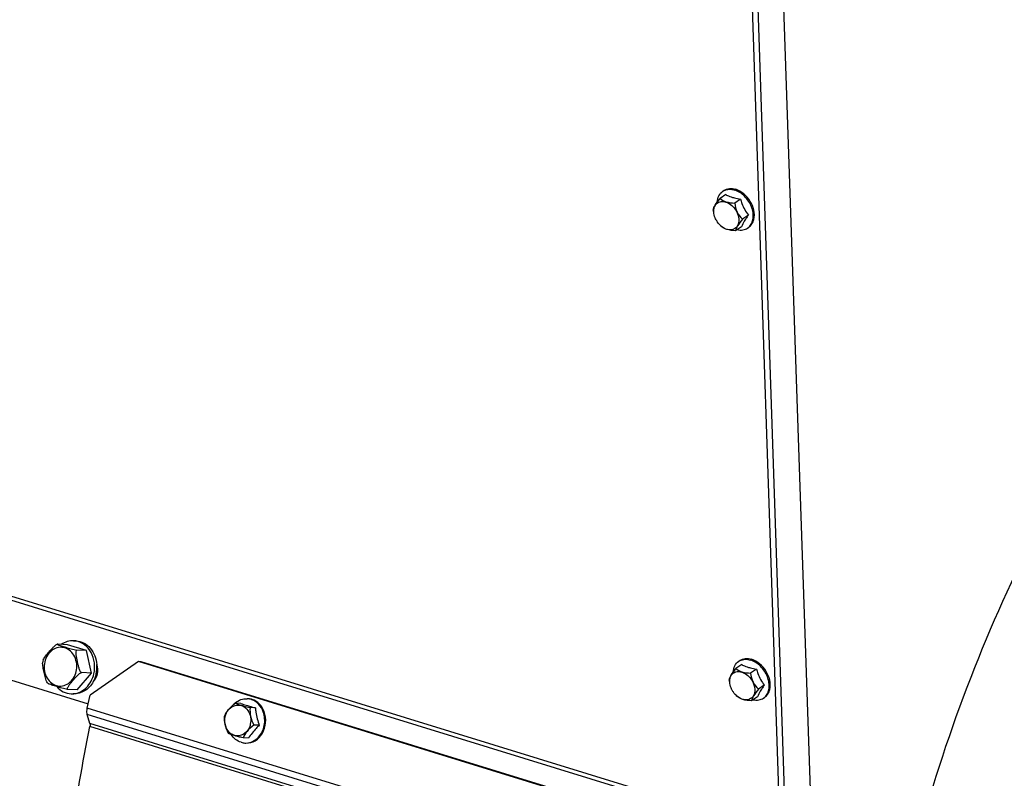
# Model space of a CAD drawing. Units: millimetres. Extents: x 0 to 594, y 0 to 420.
# Drawn here: x 100 to 119, y 86 to 101 of the extents above; entities that cross this region are included whole.
import ezdxf

# ---------------------------------------------------------------- set-up
doc = ezdxf.new("R2010")
doc.units = ezdxf.units.MM
doc.header["$LTSCALE"] = 32.67
doc.layers.add('AXES', color=7, linetype='CONTINUOUS')
doc.layers.add('SOLIDES', color=7, linetype='CONTINUOUS')

msp = doc.modelspace()

# ---------------------------------------------------------------- linework, layer by layer
at = {"layer": 'AXES', "color": 7, "linetype": 'CONTINUOUS'}
for p, q in [((113.534985, 97.401166), (113.422128, 97.325222)), ((113.476275, 97.465721), (113.497292, 97.479864)), ((113.816041, 97.314579), (113.703185, 97.238635)), ((113.96557, 97.005792), (113.852713, 96.929848)), ((113.834043, 96.783592), (113.721186, 96.707648)), ((113.951936, 96.758862), (113.972953, 96.773005)), ((100.701231, 88.766333), (100.696792, 88.764874)), ((100.891546, 88.757624), (100.706918, 88.766656)), ((101.256919, 88.645061), (100.891546, 88.757624)), ((101.011692, 88.833253), (101.05542, 88.831114)), ((101.256919, 88.645061), (101.072291, 88.654092)), ((101.352147, 88.211299), (101.256919, 88.645061)), ((100.424069, 88.443567), (100.419584, 88.422142)), ((100.429254, 88.464014), (100.424069, 88.443567)), ((113.841006, 88.374384), (113.728149, 88.29844)), ((113.782295, 88.438939), (113.803312, 88.453082)), ((114.122062, 88.287796), (114.009205, 88.211852)), ((101.082001, 87.890101), (101.352147, 88.211299)), ((101.352147, 88.211299), (101.167518, 88.220331)), ((114.271591, 87.979009), (114.158734, 87.903065)), ((101.082001, 87.890101), (100.897372, 87.899133)), ((100.961855, 87.814472), (101.005583, 87.812333)), ((114.140063, 87.756809), (114.027206, 87.680865)), ((114.257956, 87.732079), (114.278973, 87.746222)), ((104.221885, 87.629868), (104.117525, 87.634973)), ((104.502941, 87.54328), (104.398581, 87.548386)), ((104.576193, 87.209618), (104.471833, 87.214723)), ((104.368388, 86.962542), (104.264029, 86.967647))]:
    msp.add_line(p, q, dxfattribs=at)
for centre, radius, start, end in [((113.596854, 97.286655), 0.215868, 117.2414357, 123.9555247), ((113.596984, 97.286385), 0.216168, 116.476845, 117.2392214), ((114.08889, 97.20498), 0.804774, 187.2784315, 189.6745641), ((113.705975, 97.107729), 0.408158, 207.7603643, 207.9706844), ((113.71075, 97.110318), 0.41359, 207.9772144, 211.4572584), ((113.714218, 97.112391), 0.417629, 211.4515748, 211.9731688), ((113.715108, 97.11295), 0.418681, 211.9734394, 215.5864866), ((113.680089, 97.078314), 0.36928, 229.8245382, 231.5883458), ((113.830689, 96.938831), 0.216989, 303.968416, 310.6345851), ((113.829277, 96.940486), 0.219165, 310.6329028, 313.2707836), ((100.99412, 88.4728), 0.360877, 80.3036162, 87.2091657), ((100.853426, 88.33048), 0.606361, 347.0162511, 4.1063111), ((113.902875, 88.259872), 0.215868, 117.2414357, 123.9555247), ((113.903005, 88.259602), 0.216168, 116.476845, 117.2392214), ((100.838056, 88.285967), 0.417148, 218.5964333, 221.5295475), ((114.39491, 88.178197), 0.804774, 187.2784315, 189.6745641), ((100.979462, 88.177175), 0.363125, 267.2208756, 274.1091473), ((100.97935, 88.178884), 0.364838, 274.1074178, 275.4738806), ((104.328315, 87.416499), 0.304207, 83.5159142, 87.1740551), ((104.328088, 87.415038), 0.305685, 72.888091, 83.5045991), ((104.347613, 87.414369), 0.305392, 76.4863992, 87.1592651), ((104.347649, 87.414682), 0.305079, 72.8779304, 76.4794017), ((114.011995, 88.080946), 0.408158, 207.7603643, 207.9706844), ((114.016771, 88.083536), 0.41359, 207.9772144, 211.4572584), ((114.020238, 88.085608), 0.417629, 211.4515748, 211.9731688), ((114.021129, 88.086167), 0.418681, 211.9734394, 215.5864866), ((113.98611, 88.051532), 0.36928, 229.8245382, 231.5883458), ((114.13671, 87.912048), 0.216989, 303.968416, 310.6345851), ((114.135298, 87.913704), 0.219165, 310.6329028, 313.2707836), ((104.367944, 87.344882), 0.387128, 130.7902614, 137.3909676), ((104.327011, 87.41189), 0.30901, 69.4412214, 72.8690038), ((104.316937, 87.174996), 0.30598, 252.9001985, 267.1432203), ((104.316621, 87.171983), 0.302955, 267.1745356, 270.8485419)]:
    msp.add_arc(centre, radius, start, end, dxfattribs=at)
for points, knots in [([(113.368928, 97.255798), (113.371465, 97.298241), (113.389754, 97.379568), (113.444567, 97.444353), (113.476281, 97.465712)], [0, 0, 0, 0, 0.526519614, 1, 1, 1, 1]), ([(113.497298, 97.479854), (113.52778, 97.500383), (113.604531, 97.526427), (113.683514, 97.515397), (113.722341, 97.503435)], [0, 0, 0, 0, 0.474941501, 1, 1, 1, 1]), ([(113.500609, 97.47988), (113.5297, 97.49437), (113.598332, 97.510688), (113.667188, 97.499809), (113.701324, 97.489293)], [0, 0, 0, 0, 0.476404946, 1, 1, 1, 1]), ([(113.534985, 97.401166), (113.544385, 97.396004), (113.585233, 97.375196), (113.62836, 97.359048), (113.661903, 97.348714)], [0, 0, 0, 0, 0.234029158, 1, 1, 1, 1]), ([(113.979504, 96.780907), (114.001262, 96.801389), (114.037939, 96.854187), (114.062751, 96.951032), (114.059093, 97.059554), (114.017003, 97.210359), (113.90772, 97.377062), (113.772795, 97.467274), (113.701324, 97.489293)], [0, 0, 0, 0, 0.102101691, 0.213443954, 0.336230441, 0.468888274, 0.744468239, 1, 1, 1, 1]), ([(114.072061, 96.925055), (114.098653, 97.039657), (114.044575, 97.237536), (113.88818, 97.421147), (113.778676, 97.48608), (113.722341, 97.503435)], [0, 0, 0, 0, 0.488645826, 0.75516318, 1, 1, 1, 1]), ([(113.290601, 97.103022), (113.297091, 97.135925), (113.335901, 97.215569), (113.388938, 97.283815), (113.422128, 97.325222)], [0, 0, 0, 0, 0.387240059, 1, 1, 1, 1]), ([(113.301977, 97.070882), (113.300894, 97.102836), (113.308612, 97.164475), (113.360234, 97.240742), (113.444419, 97.275665), (113.539831, 97.263719), (113.632195, 97.213125), (113.73521, 97.107779), (113.780461, 96.996306), (113.782956, 96.922703)], [0, 0, 0, 0, 0.120722161, 0.227443723, 0.331744119, 0.447205769, 0.578783202, 0.721933073, 1, 1, 1, 1]), ([(113.422128, 97.325222), (113.454754, 97.297185), (113.546309, 97.250223), (113.646759, 97.241373), (113.703185, 97.238635)], [0, 0, 0, 0, 0.43229629, 1, 1, 1, 1]), ([(113.661903, 97.348714), (113.673955, 97.345001), (113.724613, 97.330604), (113.776421, 97.320381), (113.816041, 97.314579)], [0, 0, 0, 0, 0.239505797, 1, 1, 1, 1]), ([(113.703185, 97.238635), (113.710791, 97.179428), (113.737789, 97.063203), (113.811834, 96.969112), (113.852713, 96.929848)], [0, 0, 0, 0, 0.512944775, 1, 1, 1, 1]), ([(113.816041, 97.314579), (113.823699, 97.286408), (113.858884, 97.177167), (113.914022, 97.074065), (113.96557, 97.005792)], [0, 0, 0, 0, 0.254423115, 1, 1, 1, 1]), ([(113.344794, 96.917619), (113.338324, 96.929913), (113.315927, 96.978248), (113.303312, 97.031512), (113.301977, 97.070882)], [0, 0, 0, 0, 0.260726987, 1, 1, 1, 1]), ([(113.96557, 97.005792), (113.960889, 96.999294), (113.942963, 96.974102), (113.925636, 96.94848), (113.913228, 96.929219)], [0, 0, 0, 0, 0.258994785, 1, 1, 1, 1]), ([(113.721186, 96.707648), (113.664761, 96.710386), (113.564311, 96.719236), (113.472755, 96.766198), (113.440129, 96.794235)], [0, 0, 0, 0, 0.567703638, 1, 1, 1, 1]), ([(113.782956, 96.922703), (113.784304, 96.882946), (113.772044, 96.804573), (113.682705, 96.722015), (113.558438, 96.721178), (113.485087, 96.761659), (113.450653, 96.788959)], [0, 0, 0, 0, 0.255280161, 0.479181349, 0.718000531, 1, 1, 1, 1]), ([(113.852713, 96.929848), (113.819523, 96.888441), (113.766486, 96.820194), (113.727676, 96.74055), (113.721186, 96.707648)], [0, 0, 0, 0, 0.612759868, 1, 1, 1, 1]), ([(113.913228, 96.929219), (113.904739, 96.916041), (113.875568, 96.869102), (113.849118, 96.820227), (113.834043, 96.783592)], [0, 0, 0, 0, 0.283510369, 1, 1, 1, 1]), ([(113.972946, 96.773014), (113.997585, 96.789608), (114.041686, 96.835372), (114.064852, 96.893985), (114.072061, 96.925055)], [0, 0, 0, 0, 0.482226525, 1, 1, 1, 1]), ([(113.752684, 96.728397), (113.78758, 96.720498), (113.857868, 96.715608), (113.924672, 96.740514), (113.951929, 96.758872)], [0, 0, 0, 0, 0.521234166, 1, 1, 1, 1]), ([(100.429252, 88.464013), (100.432904, 88.477286), (100.448689, 88.503454), (100.486219, 88.555237), (100.541592, 88.621067), (100.599238, 88.688207), (100.650932, 88.736735), (100.68024, 88.759361), (100.696784, 88.764859)], [0, 0, 0, 0, 0.101551363, 0.22086578, 0.473756543, 0.735229507, 0.871397642, 1, 1, 1, 1]), ([(100.701249, 88.766328), (100.700728, 88.766166), (100.699456, 88.764534), (100.701418, 88.763631), (100.702166, 88.763106)], [0, 0, 0, 0, 0.373610054, 1, 1, 1, 1]), ([(100.706918, 88.766656), (100.705769, 88.766712), (100.703875, 88.766741), (100.701964, 88.76655), (100.701249, 88.766328)], [0, 0, 0, 0, 0.605636705, 1, 1, 1, 1]), ([(100.702166, 88.763106), (100.710579, 88.757201), (100.734787, 88.749516), (100.773067, 88.735797), (100.818277, 88.721778), (100.882663, 88.701855), (100.950205, 88.681256), (101.019182, 88.663824), (101.054916, 88.654942), (101.072291, 88.654092)], [0, 0, 0, 0, 0.079784957, 0.193208018, 0.317691655, 0.446449615, 0.716755113, 0.864969442, 1, 1, 1, 1]), ([(101.011692, 88.833248), (100.970854, 88.835237), (100.886646, 88.824887), (100.81069, 88.787621), (100.775999, 88.763694)], [0, 0, 0, 0, 0.492434074, 1, 1, 1, 1]), ([(101.400557, 88.196385), (101.416566, 88.265483), (101.423877, 88.408821), (101.361719, 88.608845), (101.234701, 88.764016), (101.114848, 88.818275), (101.054902, 88.828521)], [0, 0, 0, 0, 0.266790507, 0.527008809, 0.771249431, 1, 1, 1, 1]), ([(101.055419, 88.831109), (101.106449, 88.828625), (101.21089, 88.800157), (101.385833, 88.660767), (101.449948, 88.488285), (101.45823, 88.3739)], [0, 0, 0, 0, 0.233084373, 0.4767828, 1, 1, 1, 1]), ([(101.072291, 88.654092), (101.059338, 88.654726), (101.052171, 88.620578), (101.0532, 88.591813), (101.058851, 88.529472), (101.074302, 88.459395), (101.092826, 88.377299), (101.10908, 88.316203), (101.127305, 88.266269), (101.146095, 88.234163), (101.160231, 88.220687), (101.167518, 88.220331)], [0, 0, 0, 0, 0.083924866, 0.144786741, 0.209366227, 0.478442491, 0.614901896, 0.752374618, 0.889264585, 0.952787797, 1, 1, 1, 1]), ([(113.803319, 88.453072), (113.833801, 88.4736), (113.910552, 88.499645), (113.989535, 88.488614), (114.028362, 88.476653)], [0, 0, 0, 0, 0.474941501, 1, 1, 1, 1]), ([(113.806629, 88.453097), (113.835721, 88.467587), (113.904353, 88.483905), (113.973209, 88.473027), (114.007345, 88.46251)], [0, 0, 0, 0, 0.476404946, 1, 1, 1, 1]), ([(114.378082, 87.898272), (114.404674, 88.012875), (114.350595, 88.210753), (114.1942, 88.394365), (114.084697, 88.459297), (114.028362, 88.476653)], [0, 0, 0, 0, 0.488645826, 0.75516318, 1, 1, 1, 1]), ([(100.51203, 88.025735), (100.501502, 88.038936), (100.486521, 88.070822), (100.464575, 88.136984), (100.444847, 88.222683), (100.426593, 88.307793), (100.417657, 88.374202), (100.416739, 88.406981), (100.419582, 88.422144)], [0, 0, 0, 0, 0.123254894, 0.252706991, 0.509935968, 0.764024201, 0.88738205, 1, 1, 1, 1]), ([(101.386817, 88.04555), (101.429281, 88.08414), (101.488125, 88.194736), (101.479101, 88.318305), (101.457859, 88.373874)], [0, 0, 0, 0, 0.490969133, 1, 1, 1, 1]), ([(113.596621, 88.07624), (113.603112, 88.109142), (113.641922, 88.188786), (113.694959, 88.257033), (113.728149, 88.29844)], [0, 0, 0, 0, 0.387240059, 1, 1, 1, 1]), ([(113.674948, 88.229016), (113.677486, 88.271459), (113.695774, 88.352786), (113.750588, 88.41757), (113.782302, 88.438929)], [0, 0, 0, 0, 0.526519614, 1, 1, 1, 1]), ([(113.728149, 88.29844), (113.760774, 88.270403), (113.85233, 88.223441), (113.95278, 88.21459), (114.009205, 88.211852)], [0, 0, 0, 0, 0.43229629, 1, 1, 1, 1]), ([(113.841006, 88.374384), (113.850405, 88.369222), (113.891254, 88.348413), (113.934381, 88.332265), (113.967924, 88.321931)], [0, 0, 0, 0, 0.234029158, 1, 1, 1, 1]), ([(113.967924, 88.321931), (113.979976, 88.318218), (114.030634, 88.303821), (114.082442, 88.293598), (114.122062, 88.287796)], [0, 0, 0, 0, 0.239505797, 1, 1, 1, 1]), ([(114.285524, 87.754125), (114.307282, 87.774606), (114.34396, 87.827405), (114.368772, 87.92425), (114.365114, 88.032771), (114.323023, 88.183576), (114.213741, 88.350279), (114.078816, 88.440491), (114.007345, 88.46251)], [0, 0, 0, 0, 0.102101691, 0.213443954, 0.336230441, 0.468888274, 0.744468239, 1, 1, 1, 1]), ([(114.122062, 88.287796), (114.12972, 88.259626), (114.164905, 88.150385), (114.220042, 88.047283), (114.271591, 87.979009)], [0, 0, 0, 0, 0.254423115, 1, 1, 1, 1]), ([(101.167518, 88.220331), (101.159515, 88.220722), (101.141928, 88.211984), (101.110021, 88.189711), (101.072039, 88.153397), (101.030635, 88.107895), (100.991524, 88.06207), (100.960003, 88.02405), (100.935987, 87.993589), (100.91925, 87.97109), (100.90455, 87.949106), (100.894493, 87.93114), (100.889546, 87.917485), (100.887893, 87.908996), (100.889956, 87.900985), (100.895015, 87.899248), (100.897372, 87.899133)], [0, 0, 0, 0, 0.054571095, 0.125062279, 0.269132726, 0.408614165, 0.544919178, 0.679141616, 0.744972208, 0.809070805, 0.8700349, 0.925075856, 0.948757094, 0.968538564, 0.983930688, 1, 1, 1, 1]), ([(101.014153, 87.81571), (101.058687, 87.819977), (101.14885, 87.846179), (101.305933, 87.959887), (101.378056, 88.099272), (101.400557, 88.196385)], [0, 0, 0, 0, 0.234001742, 0.478603254, 1, 1, 1, 1]), ([(113.607998, 88.044099), (113.606915, 88.076054), (113.614632, 88.137692), (113.666254, 88.213959), (113.750439, 88.248883), (113.845852, 88.236936), (113.938216, 88.186342), (114.041231, 88.080997), (114.086481, 87.969523), (114.088977, 87.89592)], [0, 0, 0, 0, 0.120722161, 0.227443723, 0.331744119, 0.447205769, 0.578783202, 0.721933073, 1, 1, 1, 1]), ([(114.009205, 88.211852), (114.016811, 88.152645), (114.04381, 88.03642), (114.117855, 87.942329), (114.158734, 87.903065)], [0, 0, 0, 0, 0.512944775, 1, 1, 1, 1]), ([(100.897372, 87.899133), (100.879681, 87.899998), (100.843364, 87.909086), (100.773313, 87.926835), (100.70483, 87.947845), (100.639426, 87.96794), (100.594155, 87.982487), (100.559061, 87.993877), (100.537314, 88.00313), (100.528146, 88.006724), (100.525754, 88.009399)], [0, 0, 0, 0, 0.136799744, 0.286494894, 0.559401205, 0.689439425, 0.814764094, 0.927414949, 0.972286322, 1, 1, 1, 1]), ([(100.687015, 87.952933), (100.722335, 87.912721), (100.806215, 87.845291), (100.910733, 87.816966), (100.961855, 87.814477)], [0, 0, 0, 0, 0.511165004, 1, 1, 1, 1]), ([(101.387202, 88.045256), (101.347953, 87.974869), (101.239901, 87.852942), (101.079945, 87.808717), (101.005583, 87.812338)], [0, 0, 0, 0, 0.519803387, 1, 1, 1, 1]), ([(113.650815, 87.890837), (113.644344, 87.903131), (113.621947, 87.951466), (113.609333, 88.00473), (113.607998, 88.044099)], [0, 0, 0, 0, 0.260726987, 1, 1, 1, 1]), ([(114.158734, 87.903065), (114.125544, 87.861658), (114.072507, 87.793411), (114.033697, 87.713768), (114.027206, 87.680865)], [0, 0, 0, 0, 0.612759868, 1, 1, 1, 1]), ([(114.219249, 87.902436), (114.21076, 87.889258), (114.181588, 87.842319), (114.155139, 87.793444), (114.140063, 87.756809)], [0, 0, 0, 0, 0.283510369, 1, 1, 1, 1]), ([(114.271591, 87.979009), (114.26691, 87.972512), (114.248983, 87.947319), (114.231657, 87.921697), (114.219249, 87.902436)], [0, 0, 0, 0, 0.258994785, 1, 1, 1, 1]), ([(104.115037, 87.637979), (104.14687, 87.665413), (104.219069, 87.709275), (104.302986, 87.722326), (104.343313, 87.720336)], [0, 0, 0, 0, 0.509998492, 1, 1, 1, 1]), ([(114.027206, 87.680865), (113.970781, 87.683603), (113.870331, 87.692453), (113.778775, 87.739416), (113.74615, 87.767452)], [0, 0, 0, 0, 0.567703638, 1, 1, 1, 1]), ([(114.088977, 87.89592), (114.090325, 87.856164), (114.078065, 87.77779), (113.988726, 87.695232), (113.864458, 87.694395), (113.791108, 87.734876), (113.756674, 87.762176)], [0, 0, 0, 0, 0.255280161, 0.479181349, 0.718000531, 1, 1, 1, 1]), ([(114.058705, 87.701614), (114.0936, 87.693715), (114.163889, 87.688826), (114.230692, 87.713732), (114.25795, 87.732089)], [0, 0, 0, 0, 0.521234166, 1, 1, 1, 1]), ([(114.278967, 87.746232), (114.303606, 87.762825), (114.347706, 87.808589), (114.370872, 87.867202), (114.378082, 87.898272)], [0, 0, 0, 0, 0.482226525, 1, 1, 1, 1]), ([(103.909721, 87.387897), (103.930066, 87.432692), (103.989431, 87.525443), (104.071373, 87.597828), (104.117525, 87.634973)], [0, 0, 0, 0, 0.453688581, 1, 1, 1, 1]), ([(103.923295, 87.37672), (103.934963, 87.42708), (103.979536, 87.520514), (104.105886, 87.606144), (104.255798, 87.597337), (104.33042, 87.532284), (104.357471, 87.493284)], [0, 0, 0, 0, 0.270056784, 0.517243049, 0.752040386, 1, 1, 1, 1]), ([(104.117525, 87.634973), (104.134, 87.627769), (104.225231, 87.591489), (104.320729, 87.567334), (104.398581, 87.548386)], [0, 0, 0, 0, 0.183276903, 1, 1, 1, 1]), ([(104.221885, 87.629868), (104.231554, 87.62633), (104.273908, 87.611239), (104.3167, 87.597396), (104.349828, 87.58719)], [0, 0, 0, 0, 0.229004611, 1, 1, 1, 1]), ([(104.349828, 87.58719), (104.361915, 87.583466), (104.412742, 87.568106), (104.463872, 87.553755), (104.502941, 87.54328)], [0, 0, 0, 0, 0.238206426, 1, 1, 1, 1]), ([(104.398581, 87.548386), (104.395182, 87.493153), (104.401882, 87.376378), (104.445447, 87.268243), (104.471833, 87.214723)], [0, 0, 0, 0, 0.481156147, 1, 1, 1, 1]), ([(104.653446, 87.465457), (104.634501, 87.518956), (104.578533, 87.617032), (104.485011, 87.682668), (104.435526, 87.70122)], [0, 0, 0, 0, 0.517818339, 1, 1, 1, 1]), ([(104.670264, 87.471705), (104.649778, 87.526642), (104.589497, 87.626753), (104.489514, 87.690205), (104.437467, 87.70624)], [0, 0, 0, 0, 0.518441657, 1, 1, 1, 1]), ([(104.502941, 87.54328), (104.504766, 87.515786), (104.517008, 87.402287), (104.546135, 87.290765), (104.576193, 87.209618)], [0, 0, 0, 0, 0.241517722, 1, 1, 1, 1]), ([(103.982972, 87.054235), (103.956586, 87.107755), (103.913021, 87.21589), (103.906321, 87.332665), (103.909721, 87.387897)], [0, 0, 0, 0, 0.51884378, 1, 1, 1, 1]), ([(104.330286, 87.085332), (104.293211, 87.045152), (104.214782, 87.000459), (104.104148, 87.008436), (104.001107, 87.057952), (103.913086, 87.189213), (103.909231, 87.316019), (103.923295, 87.37672)], [0, 0, 0, 0, 0.238970722, 0.355249774, 0.474105465, 0.727644331, 1, 1, 1, 1]), ([(104.321122, 86.868446), (104.382192, 86.865433), (104.51352, 86.901218), (104.652744, 87.053553), (104.714055, 87.258806), (104.695153, 87.404958), (104.670264, 87.471705)], [0, 0, 0, 0, 0.227071295, 0.472390902, 0.735452288, 1, 1, 1, 1]), ([(104.357471, 87.493284), (104.3831, 87.456335), (104.417628, 87.368092), (104.414786, 87.273911), (104.404274, 87.228541)], [0, 0, 0, 0, 0.491235001, 1, 1, 1, 1]), ([(104.56006, 86.980699), (104.617421, 87.042116), (104.695061, 87.205135), (104.682322, 87.383912), (104.653446, 87.465457)], [0, 0, 0, 0, 0.492761378, 1, 1, 1, 1]), ([(104.471833, 87.214723), (104.425681, 87.177578), (104.343739, 87.105193), (104.284374, 87.012442), (104.264029, 86.967647)], [0, 0, 0, 0, 0.546311347, 1, 1, 1, 1]), ([(104.404274, 87.228541), (104.401135, 87.214996), (104.385796, 87.163142), (104.357516, 87.114844), (104.330286, 87.085332)], [0, 0, 0, 0, 0.257197494, 1, 1, 1, 1]), ([(104.576193, 87.209618), (104.555341, 87.189933), (104.479059, 87.113865), (104.41041, 87.029544), (104.368388, 86.962542)], [0, 0, 0, 0, 0.266094377, 1, 1, 1, 1]), ([(104.264029, 86.967647), (104.235251, 86.974651), (104.14022, 86.99861), (104.045703, 87.026803), (103.982972, 87.054235)], [0, 0, 0, 0, 0.301963724, 1, 1, 1, 1]), ([(104.226968, 86.882542), (104.188747, 86.894317), (104.11452, 86.934275), (104.059096, 86.997152), (104.03629, 87.032593)], [0, 0, 0, 0, 0.486897647, 1, 1, 1, 1]), ([(104.321107, 86.869061), (104.36484, 86.869711), (104.455141, 86.891422), (104.528659, 86.947078), (104.56006, 86.980699)], [0, 0, 0, 0, 0.487370944, 1, 1, 1, 1])]:
    msp.add_open_spline(points, degree=3, knots=knots, dxfattribs=at)
for points in [[(113.441856, 96.796158), (113.41655, 96.817521), (113.393894, 96.842374), (113.374621, 96.869306)], [(101.444284, 88.194246), (101.43228, 88.142435), (101.413104, 88.091706), (101.387202, 88.045256)], [(113.747876, 87.769375), (113.72257, 87.790739), (113.699914, 87.815591), (113.680642, 87.842523)]]:
    msp.add_open_spline(points, degree=3, dxfattribs=at)
at = {"layer": 'AXES', "color": 9, "linetype": 'CONTINUOUS'}
for points in [[(101.062125, 88.241887), (101.083464, 88.333987), (101.069513, 88.486787), (100.961201, 88.636822), (100.847864, 88.704505), (100.718649, 88.713036), (100.554463, 88.643545), (100.478352, 88.516088), (100.457948, 88.428021)], [(100.457948, 88.428021), (100.436609, 88.335921), (100.45056, 88.183121), (100.558872, 88.033086), (100.672209, 87.965403), (100.801424, 87.956873), (100.96561, 88.026363), (101.041721, 88.15382), (101.062125, 88.241887)]]:
    msp.add_open_spline(points, degree=3, knots=[0, 0, 0, 0, 0.266710816, 0.393283507, 0.511899845, 0.626846931, 0.744965709, 1, 1, 1, 1], dxfattribs=at)
at = {"layer": 'SOLIDES', "color": 7, "linetype": 'CONTINUOUS'}
for p, q in [((113.827071, 107.202674), (114.574929, 85.142885)), ((85.757422, 92.409795), (101.289282, 87.624771)), ((102.307546, 88.43101), (102.25896, 88.433387)), ((113.017231, 85.131593), (102.307546, 88.43101))]:
    msp.add_line(p, q, dxfattribs=at)
at = {"layer": 'SOLIDES', "color": 9, "linetype": 'CONTINUOUS'}
for p, q in [((115.164908, 85.777039), (114.437287, 107.239908)), ((85.950863, 93.961329), (114.574929, 85.142885)), ((85.942951, 93.885862), (114.567017, 85.067418)), ((113.439797, 83.790922), (101.269701, 87.54026)), ((113.439716, 83.666336), (101.269619, 87.415675)), ((113.494571, 83.493508), (101.324475, 87.242847)), ((113.4955, 83.435679), (101.325404, 87.185017))]:
    msp.add_line(p, q, dxfattribs=at)
at = {"layer": 'SOLIDES', "color": 3, "linetype": 'CONTINUOUS'}
for p, q in [((113.935688, 107.169211), (114.680014, 85.213599)), ((102.25896, 88.433387), (101.326925, 87.78724)), ((112.968644, 85.133969), (102.25896, 88.433387)), ((101.269701, 87.54026), (101.326925, 87.78724)), ((101.324475, 87.242847), (101.269619, 87.415675))]:
    msp.add_line(p, q, dxfattribs=at)
at = {"layer": 'SOLIDES', "color": 7, "linetype": 'CONTINUOUS'}
msp.add_open_spline([(130.354609, 98.924516), (130.08165, 99.008608), (129.510841, 99.12578), (128.296284, 99.144128), (127.041234, 98.820811), (125.823654, 98.231464), (124.5216, 97.399012), (122.935691, 95.986385), (121.202611, 93.860938), (119.643888, 91.332304), (118.320469, 88.499735), (117.630558, 86.485222), (117.336498, 85.451517)], degree=3, knots=[0, 0, 0, 0, 0.042075747, 0.085223562, 0.178079397, 0.229359201, 0.284273774, 0.405216769, 0.540305077, 0.687009147, 0.84167835, 1, 1, 1, 1], dxfattribs=at)
at = {"layer": 'SOLIDES', "color": 3, "linetype": 'CONTINUOUS'}
for points, knots in [([(101.269701, 87.54026), (101.267097, 87.529022), (101.259846, 87.488014), (101.260473, 87.444491), (101.269619, 87.415675)], [0, 0, 0, 0, 0.276181409, 1, 1, 1, 1]), ([(102.30475, 72.271719), (101.828157, 73.225793), (101.087216, 75.409237), (100.59042, 79.01639), (100.645128, 83.022624), (101.040438, 85.779953), (101.325404, 87.185017)], [0, 0, 0, 0, 0.210758889, 0.451107574, 0.716678712, 1, 1, 1, 1]), ([(101.324475, 87.242847), (101.325774, 87.238756), (101.329899, 87.219723), (101.328406, 87.199821), (101.325404, 87.185017)], [0, 0, 0, 0, 0.221253798, 1, 1, 1, 1])]:
    msp.add_open_spline(points, degree=3, knots=knots, dxfattribs=at)

doc.saveas('drawing.dxf')
